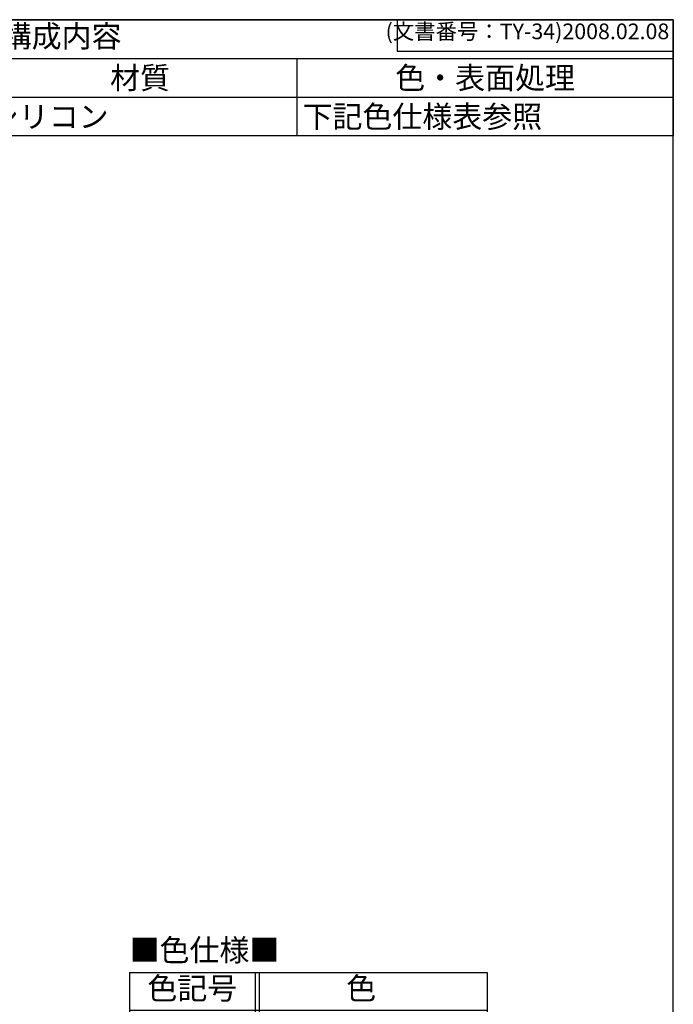
# Model space of a CAD drawing. Units: millimetres. Extents: x 0 to 604, y 0 to 420.
# Drawn here: x 448 to 604, y 185 to 420 of the extents above; entities that cross this region are included whole.
import ezdxf

# ---------------------------------------------------------------- set-up
doc = ezdxf.new("R2010")
doc.units = ezdxf.units.MM
doc.header["$LTSCALE"] = 1.5
doc.styles.add('ACISOTS', font='isocp.shx', dxfattribs={"height": 1, "bigfont": 'bigfont.shx'})
doc.styles.get("Standard").update_dxf_attribs({"font": 'ISOCP.SHX', "bigfont": 'EXTFONT.SHX'})

# ---------------------------------------------------------------- blocks, each defined once
blk = doc.blocks.new('TK-A3')
for p, q in [((359, 280), (359, 275)), ((359, 275), (403, 275))]:
    blk.add_line(p, q)
blk.add_lwpolyline([(0, 0), (403, 0), (403, 280), (0, 280)], close=True)
at = {"insert": (402.36, 276.11), "char_height": 2.5, "width": 43.0784, "attachment_point": 9}
blk.add_mtext('(文書番号：TY-34)2008.02.08', dxfattribs=at)
blk = doc.blocks.new('*S30')
at = {"color": 7}
for p, q in [((312, 420), (604.5, 420)), ((312, 392.2125), (312, 420)), ((604.5, 420), (604.5, 392.2125)), ((604.5, 392.2125), (312, 392.2125))]:
    blk.add_line(p, q, dxfattribs=at)
at = {"color": 1}
for p, q in [((312, 410.7375), (604.5, 410.7375)), ((334.5, 410.7375), (334.5, 401.475)), ((417, 410.7375), (417, 401.475)), ((439.5, 410.7375), (439.5, 401.475)), ((514.5, 410.7375), (514.5, 401.475)), ((312, 401.475), (604.5, 401.475)), ((334.5, 401.475), (334.5, 392.2125)), ((417, 401.475), (417, 392.2125)), ((439.5, 401.475), (439.5, 392.2125)), ((514.5, 401.475), (514.5, 392.2125))]:
    blk.add_line(p, q, dxfattribs=at)
at = {"color": 2, "insert": (458.25, 415.3687), "char_height": 5.25, "attachment_point": 5, "style": 'ACISOTS'}
blk.add_mtext('構成内容', dxfattribs=at)
at = {"color": 2, "char_height": 5.25, "style": 'ACISOTS'}
for s, insert, width, attachment_point in [('照番', (323.25, 408.7125), 19.8, 2), ('名称', (375.75, 408.7125), 79.8, 2), ('個数', (428.25, 408.7125), 19.8, 2), ('材質', (477, 408.7125), 72.3, 2), ('色・表面処理', (559.5, 408.7125), 87.3, 2), ('下記色仕様表参照', (515.85, 399.45), 87.3, 1), ('1', (323.25, 399.45), 19.8, 2), ('シリコンカバー', (335.85, 399.45), 79.8, 1), ('1', (428.25, 399.45), 19.8, 2), ('シリコン', (440.85, 399.45), 72.3, 1)]:
    blk.add_mtext(s, dxfattribs=dict(at, insert=insert, width=width, attachment_point=attachment_point))
blk = doc.blocks.new('A$C0D1E0ED1')
at = {"color": 7}
for p, q in [((0, 0), (85.5, 0)), ((0, 0), (0, -55)), ((0, -55), (85.5, -55))]:
    blk.add_line(p, q, dxfattribs=at)
at = {"color": 1}
for p, q in [((30, 0), (30, -55)), ((31, 0), (31, -55)), ((0, -9), (85.5, -9)), ((0, -10), (85.5, -10)), ((0, -19), (85.5, -19)), ((0, -28), (85.5, -28)), ((0, -37), (85.5, -37)), ((0, -46), (85.5, -46))]:
    blk.add_line(p, q, dxfattribs=at)
blk.add_line((85.5, 0), (85.5, -55))
at = {"color": 2, "insert": (0, 4.631), "char_height": 5.25, "attachment_point": 4, "style": 'ACISOTS'}
blk.add_mtext('■色仕様■', dxfattribs=at)
at = {"color": 2, "char_height": 5.25, "style": 'ACISOTS'}
for s, insert, width, attachment_point in [('色記号', (15, -4.5), 30, 5), ('色', (55.375, -4.5), 48.75, 5), ('O', (15, -14.5), 30, 5), ('オレンジ', (37, -14.5), 42.5, 4), ('G', (15, -23.5), 30, 5), ('グリーン', (37, -23.5), 42.5, 4), ('N', (15, -32.5), 30, 5), ('ネイビーブルー', (37, -32.5), 42.5, 4), ('ダークグレー', (37, -41.5), 42.5, 4), ('D', (15, -41.5), 30, 5), ('ライトグレー', (37, -50.5), 42.5, 4), ('L', (15, -50.5), 30, 5)]:
    blk.add_mtext(s, dxfattribs=dict(at, insert=insert, width=width, attachment_point=attachment_point))

msp = doc.modelspace()

# ---------------------------------------------------------------- block references
at = {"lineweight": 0, "xscale": 1.5, "yscale": 1.5, "zscale": 1.5}
msp.add_blockref('TK-A3', (0, 0), dxfattribs=at)
for name, p in [('*S30', (0, 0)), ('A$C0D1E0ED1', (474.5, 192.213))]:
    msp.add_blockref(name, p)

doc.saveas('drawing.dxf')
